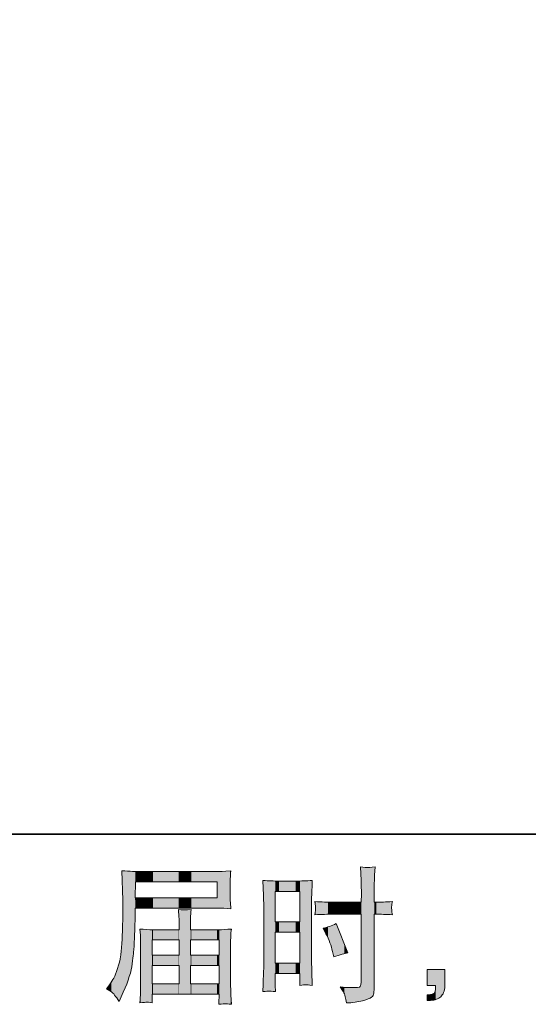
# Model space of a CAD drawing. Units: inches. Extents: x -345 to 833, y -713 to 126.
# Drawn here: x 342 to 445, y -713 to -514 of the extents above; entities that cross this region are included whole.
import ezdxf

# ---------------------------------------------------------------- set-up
doc = ezdxf.new("R2010")
doc.units = ezdxf.units.IN
doc.header["$MEASUREMENT"] = 0
doc.layers.add('图层 1', color=7, linetype='Continuous')

msp = doc.modelspace()

# ---------------------------------------------------------------- linework, layer by layer
at = {"layer": '图层 1', "color": 7, "lineweight": 0}
for p, q in [((365.19, -691.63), (365.25, -688.42)), ((365.25, -688.42), (381.73, -688.42)), ((381.73, -688.42), (381.73, -691.63)), ((381.73, -691.63), (365.19, -691.63)), ((393.46, -690.33), (398.46, -690.33)), ((393.46, -696.5), (393.46, -690.33)), ((398.46, -690.33), (398.46, -696.5)), ((398.46, -696.5), (393.46, -696.5)), ((393.46, -698.58), (398.46, -698.58)), ((393.46, -704.83), (393.46, -698.58)), ((398.46, -698.58), (398.46, -704.83)), ((368.6, -700.15), (374.07, -700.15)), ((368.6, -703.24), (368.6, -700.15)), ((374.07, -700.15), (374.07, -703.24)), ((376.37, -700.15), (382.16, -700.15)), ((376.37, -703.24), (376.37, -700.15)), ((382.16, -700.15), (382.16, -703.24)), ((374.07, -703.24), (368.6, -703.24)), ((382.16, -703.24), (376.37, -703.24)), ((368.6, -705.31), (374.07, -705.31)), ((368.6, -708.98), (368.6, -705.31)), ((374.07, -705.31), (374.07, -708.98)), ((376.37, -705.31), (382.16, -705.31)), ((376.37, -708.98), (376.37, -705.31)), ((382.16, -705.31), (382.16, -708.98)), ((398.46, -704.83), (393.46, -704.83)), ((374.07, -708.98), (368.6, -708.98)), ((382.16, -708.98), (376.37, -708.98))]:
    msp.add_line(p, q, dxfattribs=at)
at = {"layer": '图层 1', "color": 7, "lineweight": 35}
msp.add_lwpolyline([(833.35, -678.78), (-341.52, -678.78), (-341.52, 82.22), (833.35, 82.22), (833.35, -678.78), (833.35, -678.78)], dxfattribs=at)
at = {"layer": '图层 1', "color": 7, "lineweight": 0}
for points in [[(412.08, -685.52), (411.91, -685.53), (411.43, -685.49), (410.64, -685.39)], [(410.64, -685.39), (410.64, -685.39), (410.79, -688.12), (410.79, -688.12)], [(413.61, -685.39), (412.76, -685.47), (412.25, -685.51), (412.08, -685.52)], [(362.51, -686.17), (362.51, -686.17), (362.71, -692.12), (362.71, -692.12)], [(381.86, -686.35), (381.86, -686.35), (366.14, -686.35), (366.14, -686.35)], [(384.5, -686.2), (383.01, -686.3), (382.13, -686.35), (381.86, -686.35)], [(384.35, -691.33), (384.35, -691.33), (384.35, -688.74), (384.35, -688.74)], [(394.24, -688.25), (393.22, -688.25), (392.13, -688.21), (390.98, -688.11)], [(390.98, -688.11), (390.98, -688.11), (391.09, -691.14), (391.09, -691.14)], [(397.62, -688.25), (397.62, -688.25), (394.24, -688.25), (394.24, -688.25)], [(400.95, -688.11), (399.76, -688.21), (398.66, -688.25), (397.62, -688.25)], [(400.81, -691.4), (400.84, -690.56), (400.89, -689.47), (400.95, -688.11)], [(410.79, -688.12), (410.83, -689.08), (410.85, -689.98), (410.85, -690.84)], [(384.41, -692.6), (384.37, -692.07), (384.35, -691.64), (384.35, -691.33)], [(391.09, -691.14), (391.13, -692.09), (391.15, -693.09), (391.15, -694.14)], [(400.77, -693.35), (400.77, -692.89), (400.78, -692.23), (400.81, -691.4)], [(410.85, -690.84), (410.85, -690.84), (410.82, -692.52), (410.82, -692.52)], [(413.44, -692.52), (413.44, -692.52), (413.44, -690.84), (413.44, -690.84)], [(362.71, -693.79), (362.69, -693.84), (362.68, -694.42), (362.68, -695.52)], [(362.71, -692.12), (362.71, -692.2), (362.71, -692.41), (362.71, -692.72)], [(362.71, -692.72), (362.71, -692.72), (362.71, -693.79), (362.71, -693.79)], [(365.17, -695.63), (365.17, -695.2), (365.19, -694.56), (365.23, -693.7)], [(365.23, -693.7), (365.23, -693.7), (381.83, -693.7), (381.83, -693.7)], [(381.83, -693.7), (382.65, -693.7), (383.54, -693.75), (384.5, -693.84)], [(384.5, -693.84), (384.5, -693.84), (384.41, -692.6), (384.41, -692.6)], [(400.77, -704.22), (400.77, -704.22), (400.77, -693.35), (400.77, -693.35)], [(405.04, -692.52), (404.06, -692.52), (402.88, -692.48), (401.49, -692.4)], [(401.49, -692.4), (401.55, -693.13), (401.59, -693.57), (401.61, -693.73)], [(401.61, -693.73), (401.61, -693.93), (401.57, -694.38), (401.49, -695.06)], [(410.82, -692.52), (410.82, -692.52), (405.04, -692.52), (405.04, -692.52)], [(413.82, -692.52), (413.82, -692.52), (413.44, -692.52), (413.44, -692.52)], [(417.1, -692.4), (415.81, -692.48), (414.72, -692.52), (413.82, -692.52)], [(417.1, -695.06), (416.98, -694.27), (416.94, -693.72), (416.95, -693.42)], [(416.95, -693.42), (416.97, -693.12), (417.02, -692.78), (417.1, -692.4)], [(362.68, -695.52), (362.68, -695.52), (362.65, -697.72), (362.65, -697.72)], [(365.15, -697.63), (365.15, -697.63), (365.17, -695.63), (365.17, -695.63)], [(376.52, -694), (375.42, -694.1), (374.56, -694.1), (373.95, -694)], [(373.95, -694), (373.95, -694), (374.04, -695.56), (374.04, -695.56)], [(374.04, -695.56), (374.06, -695.87), (374.07, -696.38), (374.07, -697.08)], [(391.15, -694.14), (391.15, -694.14), (391.15, -704.54), (391.15, -704.54)], [(401.49, -695.06), (402.88, -694.98), (404.06, -694.94), (405.04, -694.94)], [(405.04, -694.94), (405.04, -694.94), (410.82, -694.94), (410.82, -694.94)], [(410.82, -694.94), (410.82, -694.94), (410.82, -708.19), (410.82, -708.19)], [(413.44, -709.63), (413.44, -709.63), (413.44, -694.94), (413.44, -694.94)], [(413.44, -694.94), (413.44, -694.94), (413.88, -694.94), (413.88, -694.94)], [(413.88, -694.94), (414.74, -694.94), (415.81, -694.98), (417.1, -695.06)], [(374.07, -697.08), (374.07, -697.08), (374.07, -698.08), (374.07, -698.08)], [(376.37, -698.08), (376.37, -698.08), (376.37, -697.08), (376.37, -697.08)], [(405.73, -696.85), (404.85, -697.3), (403.98, -697.6), (403.12, -697.73)], [(403.12, -697.73), (403.12, -697.73), (403.7, -698.88), (403.7, -698.88)], [(408.13, -702.72), (408.13, -702.72), (405.73, -696.85), (405.73, -696.85)], [(368.81, -698.08), (367.97, -698.08), (367.08, -698.03), (366.14, -697.93)], [(366.14, -697.93), (366.14, -697.93), (366.26, -699.18), (366.26, -699.18)], [(366.26, -699.18), (366.28, -699.38), (366.29, -699.8), (366.29, -700.44)], [(374.07, -698.08), (374.07, -698.08), (368.81, -698.08), (368.81, -698.08)], [(381.94, -698.08), (381.94, -698.08), (376.37, -698.08), (376.37, -698.08)], [(384.61, -697.93), (383.69, -698.03), (382.8, -698.08), (381.94, -698.08)], [(403.7, -698.88), (404.33, -700.11), (404.77, -701.3), (405.02, -702.45)], [(366.29, -700.44), (366.29, -700.44), (366.29, -709.18), (366.29, -709.18)], [(384.47, -709.44), (384.47, -709.44), (384.47, -700.47), (384.47, -700.47)], [(405.02, -702.45), (405.02, -702.45), (405.26, -703.54), (405.26, -703.54)], [(405.26, -703.54), (406.55, -703.15), (407.5, -702.88), (408.13, -702.72)], [(400.86, -706.46), (400.86, -706.46), (400.77, -704.22), (400.77, -704.22)], [(393.46, -708.02), (393.46, -708.02), (393.46, -706.9), (393.46, -706.9)], [(393.46, -706.9), (393.46, -706.9), (398.46, -706.9), (398.46, -706.9)], [(398.46, -706.9), (398.46, -706.9), (398.46, -707.55), (398.46, -707.55)], [(400.95, -709.31), (400.95, -709.31), (400.86, -706.46), (400.86, -706.46)], [(424.13, -706.11), (424.13, -706.11), (427.69, -706.11), (427.69, -706.11)], [(424.13, -709.35), (424.13, -709.35), (424.13, -706.11), (424.13, -706.11)], [(427.69, -706.11), (427.69, -706.11), (427.69, -709.47), (427.69, -709.47)], [(360.01, -709.21), (360.01, -709.21), (359.43, -710.03), (359.43, -710.03)], [(384.5, -711.29), (384.48, -711.04), (384.47, -710.42), (384.47, -709.44)], [(393.46, -709.31), (393.46, -709.31), (393.46, -708.02), (393.46, -708.02)], [(393.52, -710.57), (393.52, -710.57), (393.46, -709.31), (393.46, -709.31)], [(398.4, -709.31), (399.05, -709.23), (399.45, -709.19), (399.63, -709.2)], [(399.63, -709.2), (399.8, -709.21), (400.24, -709.25), (400.95, -709.31)], [(407.68, -709.72), (407.43, -709.72), (407.05, -709.69), (406.54, -709.63)], [(406.54, -709.63), (407.06, -710.37), (407.36, -710.84), (407.43, -711.04)], [(408.79, -709.75), (408.79, -709.75), (407.68, -709.72), (407.68, -709.72)], [(410.61, -709.52), (410.51, -709.75), (409.91, -709.82), (408.79, -709.75)], [(410.79, -708.81), (410.77, -709.06), (410.71, -709.3), (410.61, -709.52)], [(410.82, -708.19), (410.82, -708.19), (410.79, -708.81), (410.79, -708.81)], [(425.83, -709.35), (425.83, -709.35), (424.13, -709.35), (424.13, -709.35)], [(425.83, -709.88), (425.83, -709.88), (425.83, -709.35), (425.83, -709.35)], [(359.43, -710.03), (359.43, -710.03), (360.4, -710.62), (360.4, -710.62)], [(360.4, -710.62), (360.75, -710.83), (361.27, -711.49), (361.95, -712.58)], [(361.95, -712.58), (361.95, -712.58), (362.8, -710.67), (362.8, -710.67)], [(368.6, -711.67), (368.6, -711.67), (368.6, -711.06), (368.6, -711.06)], [(368.6, -711.06), (368.6, -711.06), (382.16, -711.06), (382.16, -711.06)], [(368.62, -712.23), (368.62, -712.23), (368.6, -711.67), (368.6, -711.67)], [(382.16, -711.06), (382.16, -711.06), (382.16, -711.7), (382.16, -711.7)], [(384.61, -713.14), (384.61, -713.14), (384.5, -711.29), (384.5, -711.29)], [(390.98, -710.57), (391.65, -710.51), (392.06, -710.47), (392.22, -710.46)], [(392.22, -710.46), (392.37, -710.45), (392.81, -710.49), (393.52, -710.57)], [(407.43, -711.04), (407.49, -711.23), (407.63, -711.84), (407.83, -712.85)], [(411.08, -712.42), (412.01, -712.16), (412.62, -711.93), (412.88, -711.72)], [(424.13, -712.4), (424.13, -712.4), (424.13, -711.2), (424.13, -711.2)], [(366.14, -712.81), (366.92, -712.76), (367.37, -712.72), (367.48, -712.71)], [(367.48, -712.71), (367.6, -712.7), (367.99, -712.74), (368.65, -712.81)], [(368.65, -712.81), (368.65, -712.81), (368.62, -712.23), (368.62, -712.23)], [(382.07, -713.14), (382.78, -713.08), (383.21, -713.04), (383.37, -713.03)], [(383.37, -713.03), (383.53, -713.02), (383.94, -713.06), (384.61, -713.14)], [(407.83, -712.85), (409.06, -712.83), (410.14, -712.69), (411.08, -712.42)], [(424.83, -712.35), (424.83, -712.35), (424.13, -712.4), (424.13, -712.4)]]:
    msp.add_open_spline(points, degree=3, dxfattribs=at)
for points, knots in [([(413.44, -690.84), (413.44, -689.65), (413.45, -688.74), (413.47, -688.13), (413.49, -687.51), (413.53, -686.6), (413.61, -685.39)], [21, 21, 21, 21, 22, 22, 22, 23, 23, 23, 23]), ([(366.14, -686.35), (365.85, -686.35), (365.36, -686.33), (364.69, -686.29), (364.01, -686.25), (363.29, -686.21), (362.51, -686.17)], [18, 18, 18, 18, 19, 19, 19, 20, 20, 20, 20]), ([(384.35, -688.74), (384.35, -688.49), (384.36, -688.15), (384.39, -687.72), (384.42, -687.29), (384.46, -686.78), (384.5, -686.2)], [14, 14, 14, 14, 15, 15, 15, 16, 16, 16, 16]), ([(376.37, -697.08), (376.37, -696.47), (376.37, -695.99), (376.38, -695.61), (376.39, -695.24), (376.44, -694.7), (376.52, -694)], [18, 18, 18, 18, 19, 19, 19, 20, 20, 20, 20]), ([(362.65, -697.72), (362.63, -698.44), (362.58, -699.41), (362.52, -700.63), (362.45, -701.85), (362.36, -702.81), (362.24, -703.49), (362.13, -704.18), (361.93, -704.97), (361.66, -705.88), (361.38, -706.78), (361.13, -707.44), (360.9, -707.83), (360.68, -708.22), (360.39, -708.68), (360.01, -709.21)], [25, 25, 25, 25, 26, 26, 26, 27, 27, 27, 28, 28, 28, 29, 29, 29, 30, 30, 30, 30]), ([(362.8, -710.67), (363.82, -708.41), (364.42, -706.49), (364.62, -704.94), (364.81, -703.38), (364.93, -702.26), (364.97, -701.57), (365.01, -700.87), (365.04, -700.17), (365.07, -699.45), (365.1, -698.74), (365.13, -698.14), (365.15, -697.63)], [3, 3, 3, 3, 4, 4, 4, 5, 5, 5, 6, 6, 6, 7, 7, 7, 7]), ([(384.47, -700.47), (384.47, -699.94), (384.47, -699.53), (384.48, -699.23), (384.49, -698.93), (384.54, -698.5), (384.61, -697.93)], [13, 13, 13, 13, 14, 14, 14, 15, 15, 15, 15]), ([(391.15, -704.54), (391.15, -705.4), (391.13, -706.28), (391.09, -707.19), (391.05, -708.11), (391.01, -709.24), (390.98, -710.57)], [21, 21, 21, 21, 22, 22, 22, 23, 23, 23, 23]), ([(398.46, -707.55), (398.46, -708.07), (398.45, -708.4), (398.44, -708.51), (398.43, -708.63), (398.42, -708.9), (398.4, -709.31)], [6, 6, 6, 6, 7, 7, 7, 8, 8, 8, 8]), ([(366.29, -709.18), (366.29, -709.9), (366.28, -710.49), (366.26, -710.94), (366.24, -711.39), (366.2, -712.01), (366.14, -712.81)], [29, 29, 29, 29, 30, 30, 30, 31, 31, 31, 31]), ([(412.88, -711.72), (413.15, -711.51), (413.31, -711.23), (413.36, -710.86), (413.41, -710.49), (413.44, -710.08), (413.44, -709.63)], [11, 11, 11, 11, 12, 12, 12, 13, 13, 13, 13]), ([(427.69, -709.47), (427.69, -709.98), (427.61, -710.41), (427.45, -710.76), (427.29, -711.11), (427.1, -711.4), (426.86, -711.61), (426.63, -711.83), (426.34, -711.99), (426, -712.12), (425.65, -712.25), (425.26, -712.33), (424.83, -712.35)], [2, 2, 2, 2, 3, 3, 3, 4, 4, 4, 5, 5, 5, 6, 6, 6, 6]), ([(382.16, -711.7), (382.16, -711.74), (382.14, -711.91), (382.11, -712.21), (382.08, -712.51), (382.07, -712.82), (382.07, -713.14)], [6, 6, 6, 6, 7, 7, 7, 8, 8, 8, 8]), ([(424.13, -711.2), (424.36, -711.2), (424.59, -711.19), (424.8, -711.17), (425.02, -711.15), (425.21, -711.08), (425.39, -710.97)], [8, 8, 8, 8, 9, 9, 9, 10, 10, 10, 10]), ([(425.39, -710.97), (425.57, -710.85), (425.68, -710.68), (425.74, -710.48), (425.8, -710.27), (425.83, -710.08), (425.83, -709.88)], [10, 10, 10, 10, 11, 11, 11, 12, 12, 12, 12])]:
    msp.add_open_spline(points, degree=3, knots=knots, dxfattribs=at)
at = {"layer": '图层 1', "color": 7, "extrusion": (0, 0, -1)}
for points in [[(-410.79, -688.12), (-410.64, -685.39), (-410.79, -685.4)], [(-410.82, -689.48), (-410.79, -685.4), (-410.82, -685.41)], [(-410.85, -690.84), (-410.82, -685.41), (-410.85, -685.41)], [(-410.85, -712.47), (-410.85, -685.41), (-411.08, -712.42)], [(-411.08, -712.42), (-410.85, -685.41), (-411.08, -685.43)], [(-411.08, -712.42), (-411.08, -685.43), (-412.08, -712.1)], [(-412.08, -712.1), (-411.08, -685.43), (-412.08, -685.52)], [(-412.08, -712.1), (-412.08, -685.52), (-412.23, -712.05)], [(-412.23, -712.05), (-412.23, -685.51), (-412.88, -711.72)], [(-412.88, -711.72), (-412.88, -685.45), (-413.2, -711.35)], [(-413.2, -711.35), (-413.2, -685.42), (-413.36, -710.86)], [(-413.36, -710.86), (-413.36, -685.41), (-413.44, -709.63)], [(-413.44, -690.84), (-413.44, -685.41), (-413.47, -688.13)], [(-362.52, -686.46), (-362.51, -686.17), (-362.52, -686.17)], [(-362.65, -690.42), (-362.52, -686.17), (-362.65, -686.18)], [(-362.68, -691.27), (-362.65, -686.18), (-362.68, -686.18)], [(-362.71, -692.12), (-362.68, -686.18), (-362.71, -686.18)], [(-362.71, -710.87), (-362.71, -686.18), (-362.8, -710.67)], [(-362.8, -710.67), (-362.71, -686.18), (-362.8, -686.19)], [(-362.8, -710.67), (-362.8, -686.19), (-364.02, -707.54)], [(-364.02, -707.54), (-362.8, -686.19), (-364.02, -686.25)], [(-364.02, -707.54), (-364.02, -686.25), (-364.39, -706.17)], [(-364.39, -706.17), (-364.02, -686.25), (-364.39, -686.27)], [(-364.39, -706.17), (-364.39, -686.27), (-364.62, -704.94)], [(-364.62, -704.94), (-364.39, -686.27), (-364.62, -686.29)], [(-364.62, -704.94), (-364.62, -686.29), (-364.69, -704.28)], [(-364.69, -704.28), (-364.62, -686.29), (-364.69, -686.29)], [(-364.69, -704.28), (-364.69, -686.29), (-364.97, -701.57)], [(-364.97, -701.57), (-364.69, -686.29), (-364.97, -686.3)], [(-364.97, -701.57), (-364.97, -686.3), (-365.07, -699.45)], [(-365.07, -699.45), (-364.97, -686.3), (-365.07, -686.31)], [(-365.07, -699.45), (-365.07, -686.31), (-365.15, -697.63)], [(-365.15, -697.63), (-365.07, -686.31), (-365.15, -686.31)], [(-365.15, -697.63), (-365.15, -686.31), (-365.17, -695.63)], [(-365.17, -695.63), (-365.15, -686.31), (-365.17, -686.31)], [(-365.17, -695.63), (-365.17, -686.31), (-365.19, -694.99)], [(-365.19, -694.99), (-365.17, -686.31), (-365.19, -686.31)], [(-365.19, -691.63), (-365.19, -686.31), (-365.23, -689.49)], [(-365.23, -689.49), (-365.19, -686.31), (-365.23, -686.31)], [(-365.23, -689.49), (-365.23, -686.31), (-365.25, -688.42)], [(-365.25, -688.42), (-365.23, -686.31), (-365.25, -686.31)], [(-365.25, -688.42), (-365.25, -686.31), (-366.14, -688.42)], [(-366.14, -688.42), (-365.25, -686.31), (-366.14, -686.35)], [(-366.14, -688.42), (-366.14, -686.35), (-366.26, -688.42)], [(-366.26, -688.42), (-366.14, -686.35), (-366.26, -686.35)], [(-366.26, -688.42), (-366.26, -686.35), (-366.29, -688.42)], [(-366.29, -688.42), (-366.26, -686.35), (-366.29, -686.35)], [(-366.29, -688.42), (-366.29, -686.35), (-367.48, -688.42)], [(-367.48, -688.42), (-366.29, -686.35), (-367.48, -686.35)], [(-367.48, -688.42), (-367.48, -686.35), (-368.6, -688.42)], [(-368.6, -688.42), (-367.48, -686.35), (-368.6, -686.35)], [(-368.6, -688.42), (-368.6, -686.35), (-368.62, -688.42)], [(-368.62, -688.42), (-368.6, -686.35), (-368.62, -686.35)], [(-368.62, -688.42), (-368.62, -686.35), (-368.65, -688.42)], [(-368.65, -688.42), (-368.62, -686.35), (-368.65, -686.35)], [(-368.65, -688.42), (-368.65, -686.35), (-368.81, -688.42)], [(-368.81, -688.42), (-368.65, -686.35), (-368.81, -686.35)], [(-373.95, -688.42), (-373.95, -686.35), (-374.04, -688.42)], [(-374.04, -688.42), (-373.95, -686.35), (-374.04, -686.35)], [(-374.04, -688.42), (-374.04, -686.35), (-374.07, -688.42)], [(-374.07, -688.42), (-374.04, -686.35), (-374.07, -686.35)], [(-374.07, -688.42), (-374.07, -686.35), (-375.05, -688.42)], [(-375.05, -688.42), (-374.07, -686.35), (-375.05, -686.35)], [(-375.05, -688.42), (-375.05, -686.35), (-376.37, -688.42)], [(-376.37, -688.42), (-375.05, -686.35), (-376.37, -686.35)], [(-376.37, -688.42), (-376.37, -686.35), (-376.38, -688.42)], [(-376.38, -688.42), (-376.37, -686.35), (-376.38, -686.35)], [(-376.38, -688.42), (-376.38, -686.35), (-376.52, -688.42)], [(-376.52, -688.42), (-376.38, -686.35), (-376.52, -686.35)], [(-381.73, -693.7), (-381.73, -686.35), (-381.83, -693.7)], [(-381.83, -693.7), (-381.73, -686.35), (-381.83, -686.35)], [(-381.86, -693.7), (-381.83, -686.35), (-381.86, -686.35)], [(-384.35, -688.74), (-384.35, -686.21), (-384.39, -687.72)], [(-384.39, -687.72), (-384.39, -686.21), (-384.41, -687.44)], [(-384.41, -687.44), (-384.41, -686.21), (-384.47, -686.62)], [(-384.47, -686.62), (-384.47, -686.2), (-384.48, -686.48)], [(-391.09, -691.14), (-390.98, -688.11), (-391.09, -688.11)], [(-391.15, -694.14), (-391.09, -688.11), (-391.15, -688.12)], [(-391.15, -710.55), (-391.15, -688.12), (-392.22, -710.46)], [(-392.22, -710.46), (-391.15, -688.12), (-392.22, -688.16)], [(-393.46, -710.56), (-392.22, -688.16), (-393.46, -688.22)], [(-393.46, -690.33), (-393.46, -688.22), (-393.52, -690.33)], [(-393.52, -690.33), (-393.46, -688.22), (-393.52, -688.22)], [(-393.52, -690.33), (-393.52, -688.22), (-394.24, -690.33)], [(-394.24, -690.33), (-393.52, -688.22), (-394.24, -688.25)], [(-397.62, -690.33), (-397.62, -688.25), (-398.4, -690.33)], [(-398.4, -690.33), (-398.4, -688.22), (-398.44, -690.33)], [(-398.44, -690.33), (-398.44, -688.22), (-398.46, -690.33)], [(-398.46, -709.3), (-398.46, -688.22), (-399.63, -709.2)], [(-400.77, -693.35), (-400.77, -688.12), (-400.81, -691.4)], [(-400.81, -691.4), (-400.81, -688.11), (-400.86, -690.23)], [(-365.19, -694.99), (-365.19, -691.63), (-365.23, -693.7)], [(-365.23, -693.7), (-365.19, -691.63), (-365.23, -691.63)], [(-365.23, -693.7), (-365.23, -691.63), (-365.25, -693.7)], [(-365.25, -693.7), (-365.23, -691.63), (-365.25, -691.63)], [(-365.25, -693.7), (-365.25, -691.63), (-366.14, -693.7)], [(-366.14, -693.7), (-365.25, -691.63), (-366.14, -691.63)], [(-366.14, -693.7), (-366.14, -691.63), (-366.26, -693.7)], [(-366.26, -693.7), (-366.14, -691.63), (-366.26, -691.63)], [(-366.26, -693.7), (-366.26, -691.63), (-366.29, -693.7)], [(-366.29, -693.7), (-366.26, -691.63), (-366.29, -691.63)], [(-366.29, -693.7), (-366.29, -691.63), (-367.48, -693.7)], [(-367.48, -693.7), (-366.29, -691.63), (-367.48, -691.63)], [(-367.48, -693.7), (-367.48, -691.63), (-368.6, -693.7)], [(-368.6, -693.7), (-367.48, -691.63), (-368.6, -691.63)], [(-368.6, -693.7), (-368.6, -691.63), (-368.62, -693.7)], [(-368.62, -693.7), (-368.6, -691.63), (-368.62, -691.63)], [(-368.62, -693.7), (-368.62, -691.63), (-368.65, -693.7)], [(-368.65, -693.7), (-368.62, -691.63), (-368.65, -691.63)], [(-368.65, -693.7), (-368.65, -691.63), (-368.81, -693.7)], [(-368.81, -693.7), (-368.65, -691.63), (-368.81, -691.63)], [(-373.95, -693.7), (-373.95, -691.63), (-374.04, -693.7)], [(-374.04, -693.7), (-373.95, -691.63), (-374.04, -691.63)], [(-374.04, -693.7), (-374.04, -691.63), (-374.07, -693.7)], [(-374.07, -693.7), (-374.04, -691.63), (-374.07, -691.63)], [(-374.07, -693.7), (-374.07, -691.63), (-375.05, -693.7)], [(-375.05, -693.7), (-374.07, -691.63), (-375.05, -691.63)], [(-375.05, -693.7), (-375.05, -691.63), (-376.37, -693.7)], [(-376.37, -693.7), (-375.05, -691.63), (-376.37, -691.63)], [(-376.37, -693.7), (-376.37, -691.63), (-376.38, -693.7)], [(-376.38, -693.7), (-376.37, -691.63), (-376.38, -691.63)], [(-376.38, -693.7), (-376.38, -691.63), (-376.52, -693.7)], [(-376.52, -693.7), (-376.38, -691.63), (-376.52, -691.63)], [(-384.39, -693.84), (-384.35, -691.33), (-384.39, -692.18)], [(-384.41, -693.84), (-384.39, -692.18), (-384.41, -692.6)], [(-384.47, -693.84), (-384.41, -692.6), (-384.47, -693.43)], [(-384.48, -693.84), (-384.47, -693.43), (-384.48, -693.57)], [(-401.61, -693.73), (-401.49, -692.4), (-401.61, -692.4)], [(-401.61, -695.05), (-401.49, -695.06), (-401.61, -693.73)], [(-401.61, -695.05), (-401.61, -692.4), (-403.12, -695)], [(-403.12, -695), (-401.61, -692.4), (-403.12, -692.45)], [(-403.12, -695), (-403.12, -692.45), (-403.7, -694.98)], [(-403.7, -694.98), (-403.12, -692.45), (-403.7, -692.47)], [(-403.7, -694.98), (-403.7, -692.47), (-403.76, -694.98)], [(-403.76, -694.98), (-403.7, -692.47), (-403.76, -692.47)], [(-403.76, -694.98), (-403.76, -692.47), (-404.14, -694.97)], [(-404.14, -694.97), (-403.76, -692.47), (-404.14, -692.49)], [(-404.14, -694.97), (-404.14, -692.49), (-404.41, -694.96)], [(-404.41, -694.96), (-404.14, -692.49), (-404.41, -692.49)], [(-404.41, -694.96), (-404.41, -692.49), (-404.5, -694.96)], [(-404.5, -694.96), (-404.41, -692.49), (-404.5, -692.5)], [(-404.5, -694.96), (-404.5, -692.5), (-404.8, -694.95)], [(-404.8, -694.95), (-404.5, -692.5), (-404.8, -692.51)], [(-404.8, -694.95), (-404.8, -692.51), (-405.02, -694.94)], [(-405.02, -694.94), (-404.8, -692.51), (-405.02, -692.52)], [(-405.02, -694.94), (-405.02, -692.52), (-405.04, -694.94)], [(-405.04, -694.94), (-405.02, -692.52), (-405.04, -692.52)], [(-405.04, -694.94), (-405.04, -692.52), (-405.07, -694.94)], [(-405.07, -694.94), (-405.04, -692.52), (-405.07, -692.52)], [(-405.07, -694.94), (-405.07, -692.52), (-405.26, -694.94)], [(-405.26, -694.94), (-405.07, -692.52), (-405.26, -692.52)], [(-405.26, -694.94), (-405.26, -692.52), (-405.73, -694.94)], [(-405.73, -694.94), (-405.26, -692.52), (-405.73, -692.52)], [(-405.73, -694.94), (-405.73, -692.52), (-406.54, -694.94)], [(-406.54, -694.94), (-405.73, -692.52), (-406.54, -692.52)], [(-406.54, -694.94), (-406.54, -692.52), (-406.94, -694.94)], [(-406.94, -694.94), (-406.54, -692.52), (-406.94, -692.52)], [(-406.94, -694.94), (-406.94, -692.52), (-407.43, -694.94)], [(-407.43, -694.94), (-406.94, -692.52), (-407.43, -692.52)], [(-407.43, -694.94), (-407.43, -692.52), (-407.68, -694.94)], [(-407.68, -694.94), (-407.43, -692.52), (-407.68, -692.52)], [(-407.68, -694.94), (-407.68, -692.52), (-407.83, -694.94)], [(-407.83, -694.94), (-407.68, -692.52), (-407.83, -692.52)], [(-407.83, -694.94), (-407.83, -692.52), (-408.13, -694.94)], [(-408.13, -694.94), (-407.83, -692.52), (-408.13, -692.52)], [(-408.13, -694.94), (-408.13, -692.52), (-408.79, -694.94)], [(-408.79, -694.94), (-408.13, -692.52), (-408.79, -692.52)], [(-408.79, -694.94), (-408.79, -692.52), (-409.56, -694.94)], [(-409.56, -694.94), (-408.79, -692.52), (-409.56, -692.52)], [(-409.56, -694.94), (-409.56, -692.52), (-410.08, -694.94)], [(-410.08, -694.94), (-409.56, -692.52), (-410.08, -692.52)], [(-410.08, -694.94), (-410.08, -692.52), (-410.44, -694.94)], [(-410.44, -694.94), (-410.08, -692.52), (-410.44, -692.52)], [(-410.44, -694.94), (-410.44, -692.52), (-410.61, -694.94)], [(-410.61, -694.94), (-410.44, -692.52), (-410.61, -692.52)], [(-410.61, -694.94), (-410.61, -692.52), (-410.64, -694.94)], [(-410.64, -694.94), (-410.61, -692.52), (-410.64, -692.52)], [(-410.64, -694.94), (-410.64, -692.52), (-410.79, -694.94)], [(-410.79, -694.94), (-410.64, -692.52), (-410.79, -692.52)], [(-410.79, -694.94), (-410.79, -692.52), (-410.82, -694.94)], [(-410.82, -694.94), (-410.79, -692.52), (-410.82, -692.52)], [(-410.82, -712.48), (-410.82, -692.52), (-410.85, -712.47)], [(-413.44, -694.94), (-413.44, -692.52), (-413.47, -694.94)], [(-413.47, -694.94), (-413.44, -692.52), (-413.47, -692.52)], [(-413.47, -694.94), (-413.47, -692.52), (-413.61, -694.94)], [(-413.61, -694.94), (-413.47, -692.52), (-413.61, -692.52)], [(-413.61, -694.94), (-413.61, -692.52), (-413.82, -694.94)], [(-413.82, -694.94), (-413.61, -692.52), (-413.82, -692.52)], [(-413.82, -694.94), (-413.82, -692.52), (-413.88, -694.94)], [(-362.68, -710.94), (-362.68, -695.52), (-362.71, -710.87)], [(-374.04, -695.56), (-373.95, -694), (-374.04, -694.01)], [(-374.07, -697.08), (-374.04, -694.01), (-374.07, -694.01)], [(-374.07, -711.06), (-374.07, -694.01), (-375.05, -711.06)], [(-375.05, -711.06), (-374.07, -694.01), (-375.05, -694.07)], [(-375.05, -711.06), (-375.05, -694.07), (-376.37, -711.06)], [(-376.37, -697.08), (-376.37, -694.01), (-376.38, -695.61)], [(-362.65, -711), (-362.65, -697.72), (-362.68, -710.94)], [(-393.46, -698.58), (-393.46, -696.5), (-393.52, -698.58)], [(-393.52, -698.58), (-393.46, -696.5), (-393.52, -696.5)], [(-393.52, -698.58), (-393.52, -696.5), (-394.24, -698.58)], [(-394.24, -698.58), (-393.52, -696.5), (-394.24, -696.5)], [(-397.62, -698.58), (-397.62, -696.5), (-398.4, -698.58)], [(-398.4, -698.58), (-397.62, -696.5), (-398.4, -696.5)], [(-398.4, -698.58), (-398.4, -696.5), (-398.44, -698.58)], [(-398.44, -698.58), (-398.4, -696.5), (-398.44, -696.5)], [(-398.44, -698.58), (-398.44, -696.5), (-398.46, -698.58)], [(-398.46, -698.58), (-398.44, -696.5), (-398.46, -696.5)], [(-405.26, -703.54), (-405.26, -697.07), (-405.73, -703.4)], [(-405.73, -703.4), (-405.73, -696.85), (-406.54, -703.16)], [(-406.54, -703.16), (-405.73, -696.85), (-406.54, -698.83)], [(-366.26, -699.18), (-366.14, -697.93), (-366.26, -697.94)], [(-366.29, -700.44), (-366.26, -697.94), (-366.29, -697.94)], [(-366.29, -712.8), (-366.29, -697.94), (-367.48, -712.71)], [(-367.48, -712.71), (-366.29, -697.94), (-367.48, -698)], [(-368.6, -712.81), (-367.48, -698), (-368.6, -698.06)], [(-368.6, -700.15), (-368.6, -698.06), (-368.62, -700.15)], [(-368.62, -700.15), (-368.6, -698.06), (-368.62, -698.07)], [(-368.62, -700.15), (-368.62, -698.07), (-368.65, -700.15)], [(-368.65, -700.15), (-368.62, -698.07), (-368.65, -698.07)], [(-368.65, -700.15), (-368.65, -698.07), (-368.81, -700.15)], [(-368.81, -700.15), (-368.65, -698.07), (-368.81, -698.08)], [(-373.95, -700.15), (-373.95, -698.08), (-374.04, -700.15)], [(-374.04, -700.15), (-373.95, -698.08), (-374.04, -698.08)], [(-374.04, -700.15), (-374.04, -698.08), (-374.07, -700.15)], [(-374.07, -700.15), (-374.04, -698.08), (-374.07, -698.08)], [(-376.37, -700.15), (-376.37, -698.08), (-376.38, -700.15)], [(-376.38, -700.15), (-376.37, -698.08), (-376.38, -698.08)], [(-376.38, -700.15), (-376.38, -698.08), (-376.52, -700.15)], [(-376.52, -700.15), (-376.38, -698.08), (-376.52, -698.08)], [(-381.73, -700.15), (-381.73, -698.08), (-381.83, -700.15)], [(-381.83, -700.15), (-381.73, -698.08), (-381.83, -698.08)], [(-381.83, -700.15), (-381.83, -698.08), (-381.86, -700.15)], [(-381.86, -700.15), (-381.83, -698.08), (-381.86, -698.08)], [(-381.86, -700.15), (-381.86, -698.08), (-381.94, -700.15)], [(-381.94, -700.15), (-381.86, -698.08), (-381.94, -698.08)], [(-381.94, -700.15), (-381.94, -698.08), (-382.07, -700.15)], [(-382.07, -700.15), (-382.07, -698.07), (-382.11, -700.15)], [(-382.11, -700.15), (-382.11, -698.07), (-382.16, -700.15)], [(-382.16, -713.13), (-382.16, -698.06), (-383.37, -713.03)], [(-384.47, -700.47), (-384.47, -697.94), (-384.48, -699.23)], [(-384.48, -699.23), (-384.48, -697.94), (-384.5, -699.04)], [(-406.54, -703.16), (-406.54, -698.83), (-406.94, -703.04)], [(-406.94, -703.04), (-406.54, -698.83), (-406.94, -699.82)], [(-406.94, -703.04), (-406.94, -699.82), (-407.43, -702.91)], [(-407.43, -702.91), (-406.94, -699.82), (-407.43, -701)], [(-362.51, -711.33), (-362.51, -700.73), (-362.52, -711.31)], [(-362.52, -711.31), (-362.52, -700.63), (-362.65, -711)], [(-407.43, -702.91), (-407.43, -701), (-407.68, -702.84)], [(-407.68, -702.84), (-407.43, -701), (-407.68, -701.62)], [(-407.68, -702.84), (-407.68, -701.62), (-407.83, -702.8)], [(-407.83, -702.8), (-407.68, -701.62), (-407.83, -701.98)], [(-362.24, -711.92), (-362.24, -703.49), (-362.51, -711.33)], [(-368.6, -705.31), (-368.6, -703.24), (-368.62, -705.31)], [(-368.62, -705.31), (-368.6, -703.24), (-368.62, -703.24)], [(-368.62, -705.31), (-368.62, -703.24), (-368.65, -705.31)], [(-368.65, -705.31), (-368.62, -703.24), (-368.65, -703.24)], [(-368.65, -705.31), (-368.65, -703.24), (-368.81, -705.31)], [(-368.81, -705.31), (-368.65, -703.24), (-368.81, -703.24)], [(-373.95, -705.31), (-373.95, -703.24), (-374.04, -705.31)], [(-374.04, -705.31), (-373.95, -703.24), (-374.04, -703.24)], [(-374.04, -705.31), (-374.04, -703.24), (-374.07, -705.31)], [(-374.07, -705.31), (-374.04, -703.24), (-374.07, -703.24)], [(-376.37, -705.31), (-376.37, -703.24), (-376.38, -705.31)], [(-376.38, -705.31), (-376.37, -703.24), (-376.38, -703.24)], [(-376.38, -705.31), (-376.38, -703.24), (-376.52, -705.31)], [(-376.52, -705.31), (-376.38, -703.24), (-376.52, -703.24)], [(-381.73, -705.31), (-381.73, -703.24), (-381.83, -705.31)], [(-381.83, -705.31), (-381.73, -703.24), (-381.83, -703.24)], [(-381.83, -705.31), (-381.83, -703.24), (-381.86, -705.31)], [(-381.86, -705.31), (-381.83, -703.24), (-381.86, -703.24)], [(-381.86, -705.31), (-381.86, -703.24), (-381.94, -705.31)], [(-381.94, -705.31), (-381.86, -703.24), (-381.94, -703.24)], [(-381.94, -705.31), (-381.94, -703.24), (-382.07, -705.31)], [(-382.07, -705.31), (-381.94, -703.24), (-382.07, -703.24)], [(-382.07, -705.31), (-382.07, -703.24), (-382.11, -705.31)], [(-382.11, -705.31), (-382.07, -703.24), (-382.11, -703.24)], [(-382.11, -705.31), (-382.11, -703.24), (-382.16, -705.31)], [(-382.16, -705.31), (-382.11, -703.24), (-382.16, -703.24)], [(-407.83, -702.8), (-407.83, -701.98), (-408.13, -702.72)], [(-361.95, -712.58), (-361.95, -704.68), (-362.24, -711.92)], [(-393.46, -706.9), (-393.46, -704.83), (-393.52, -706.9)], [(-393.52, -706.9), (-393.46, -704.83), (-393.52, -704.83)], [(-393.52, -706.9), (-393.52, -704.83), (-394.24, -706.9)], [(-394.24, -706.9), (-393.52, -704.83), (-394.24, -704.83)], [(-397.62, -706.9), (-397.62, -704.83), (-398.4, -706.9)], [(-398.4, -706.9), (-397.62, -704.83), (-398.4, -704.83)], [(-398.4, -706.9), (-398.4, -704.83), (-398.44, -706.9)], [(-398.44, -706.9), (-398.4, -704.83), (-398.44, -704.83)], [(-398.44, -706.9), (-398.44, -704.83), (-398.46, -706.9)], [(-398.46, -706.9), (-398.44, -704.83), (-398.46, -704.83)], [(-400.81, -709.29), (-400.77, -704.22), (-400.81, -705.22)], [(-400.86, -709.3), (-400.81, -705.22), (-400.86, -706.46)], [(-391.09, -710.56), (-390.98, -710.57), (-391.09, -707.19)], [(-391.09, -710.56), (-391.09, -707.19), (-391.15, -710.55)], [(-424.13, -709.35), (-424.13, -706.11), (-424.8, -709.35)], [(-424.8, -709.35), (-424.13, -706.11), (-424.8, -706.11)], [(-424.8, -709.35), (-424.8, -706.11), (-424.83, -709.35)], [(-424.83, -709.35), (-424.8, -706.11), (-424.83, -706.11)], [(-424.83, -709.35), (-424.83, -706.11), (-425.11, -709.35)], [(-425.11, -709.35), (-424.83, -706.11), (-425.11, -706.11)], [(-425.11, -709.35), (-425.11, -706.11), (-425.39, -709.35)], [(-425.39, -709.35), (-425.11, -706.11), (-425.39, -706.11)], [(-425.39, -709.35), (-425.39, -706.11), (-425.45, -709.35)], [(-425.45, -709.35), (-425.39, -706.11), (-425.45, -706.11)], [(-425.45, -709.35), (-425.45, -706.11), (-425.51, -709.35)], [(-425.51, -709.35), (-425.45, -706.11), (-425.51, -706.11)], [(-425.51, -709.35), (-425.51, -706.11), (-425.61, -709.35)], [(-425.61, -709.35), (-425.51, -706.11), (-425.61, -706.11)], [(-425.61, -709.35), (-425.61, -706.11), (-425.69, -709.35)], [(-425.69, -709.35), (-425.61, -706.11), (-425.69, -706.11)], [(-425.69, -709.35), (-425.69, -706.11), (-425.74, -709.35)], [(-425.74, -709.35), (-425.69, -706.11), (-425.74, -706.11)], [(-425.74, -709.35), (-425.74, -706.11), (-425.81, -709.35)], [(-425.81, -709.35), (-425.74, -706.11), (-425.81, -706.11)], [(-425.81, -709.35), (-425.81, -706.11), (-425.83, -709.35)], [(-425.83, -709.35), (-425.81, -706.11), (-425.83, -706.11)], [(-425.83, -712.17), (-425.83, -706.11), (-426, -712.12)], [(-426, -712.12), (-425.83, -706.11), (-426, -706.11)], [(-426, -712.12), (-426, -706.11), (-426.47, -711.9)], [(-426.47, -711.9), (-426, -706.11), (-426.47, -706.11)], [(-426.47, -711.9), (-426.47, -706.11), (-426.68, -711.76)], [(-426.68, -711.76), (-426.47, -706.11), (-426.68, -706.11)], [(-426.68, -711.76), (-426.68, -706.11), (-426.86, -711.61)], [(-426.86, -711.61), (-426.68, -706.11), (-426.86, -706.11)], [(-426.86, -711.61), (-426.86, -706.11), (-427.03, -711.44)], [(-427.03, -711.44), (-426.86, -706.11), (-427.03, -706.11)], [(-427.03, -711.44), (-427.03, -706.11), (-427.19, -711.24)], [(-427.19, -711.24), (-427.03, -706.11), (-427.19, -706.11)], [(-427.19, -711.24), (-427.19, -706.11), (-427.33, -711.01)], [(-427.33, -711.01), (-427.19, -706.11), (-427.33, -706.11)], [(-427.33, -711.01), (-427.33, -706.11), (-427.45, -710.76)], [(-427.45, -710.76), (-427.33, -706.11), (-427.45, -706.11)], [(-427.45, -710.76), (-427.45, -706.11), (-427.55, -710.48)], [(-427.55, -710.48), (-427.45, -706.11), (-427.55, -706.11)], [(-427.55, -710.48), (-427.55, -706.11), (-427.63, -710.18)], [(-427.63, -710.18), (-427.55, -706.11), (-427.63, -706.11)], [(-427.63, -710.18), (-427.63, -706.11), (-427.67, -709.84)], [(-427.67, -709.84), (-427.63, -706.11), (-427.67, -706.11)], [(-427.67, -709.84), (-427.67, -706.11), (-427.69, -709.47)], [(-427.69, -709.47), (-427.67, -706.11), (-427.69, -706.11)], [(-368.6, -711.06), (-368.6, -708.98), (-368.62, -711.06)], [(-368.62, -711.06), (-368.6, -708.98), (-368.62, -708.98)], [(-368.62, -711.06), (-368.62, -708.98), (-368.65, -711.06)], [(-368.65, -711.06), (-368.62, -708.98), (-368.65, -708.98)], [(-368.65, -711.06), (-368.65, -708.98), (-368.81, -711.06)], [(-368.81, -711.06), (-368.65, -708.98), (-368.81, -708.98)], [(-373.95, -711.06), (-373.95, -708.98), (-374.04, -711.06)], [(-374.04, -711.06), (-373.95, -708.98), (-374.04, -708.98)], [(-374.04, -711.06), (-374.04, -708.98), (-374.07, -711.06)], [(-374.07, -711.06), (-374.04, -708.98), (-374.07, -708.98)], [(-376.37, -711.06), (-376.37, -708.98), (-376.38, -711.06)], [(-376.38, -711.06), (-376.37, -708.98), (-376.38, -708.98)], [(-376.38, -711.06), (-376.38, -708.98), (-376.52, -711.06)], [(-376.52, -711.06), (-376.38, -708.98), (-376.52, -708.98)], [(-381.73, -711.06), (-381.73, -708.98), (-381.83, -711.06)], [(-381.83, -711.06), (-381.73, -708.98), (-381.83, -708.98)], [(-381.83, -711.06), (-381.83, -708.98), (-381.86, -711.06)], [(-381.86, -711.06), (-381.83, -708.98), (-381.86, -708.98)], [(-381.86, -711.06), (-381.86, -708.98), (-381.94, -711.06)], [(-381.94, -711.06), (-381.86, -708.98), (-381.94, -708.98)], [(-381.94, -711.06), (-381.94, -708.98), (-382.07, -711.06)], [(-382.07, -711.06), (-381.94, -708.98), (-382.07, -708.98)], [(-382.07, -711.06), (-382.07, -708.98), (-382.11, -711.06)], [(-382.11, -711.06), (-382.07, -708.98), (-382.11, -708.98)], [(-382.11, -711.06), (-382.11, -708.98), (-382.16, -711.06)], [(-382.16, -711.06), (-382.11, -708.98), (-382.16, -708.98)], [(-384.48, -713.13), (-384.47, -709.44), (-384.48, -710.06)], [(-398.44, -709.3), (-398.4, -709.31), (-398.44, -708.51)], [(-398.44, -709.3), (-398.44, -708.51), (-398.46, -709.3)], [(-406.94, -710.27), (-406.54, -709.63), (-406.94, -709.66)], [(-407.43, -711.04), (-406.94, -709.66), (-407.43, -709.7)], [(-407.68, -712.19), (-407.43, -709.7), (-407.68, -709.72)], [(-407.83, -712.85), (-407.68, -709.72), (-407.83, -709.72)], [(-407.83, -712.85), (-407.83, -709.72), (-408.13, -712.83)], [(-408.13, -712.83), (-407.83, -709.72), (-408.13, -709.73)], [(-408.13, -712.83), (-408.13, -709.73), (-408.79, -712.78)], [(-408.79, -712.78), (-408.13, -709.73), (-408.79, -709.75)], [(-408.79, -712.78), (-408.79, -709.75), (-409.56, -712.73)], [(-409.56, -712.73), (-408.79, -709.75), (-409.56, -709.75)], [(-409.56, -712.73), (-409.56, -709.75), (-410.08, -712.63)], [(-410.08, -712.63), (-409.56, -709.75), (-410.08, -709.75)], [(-410.08, -712.63), (-410.08, -709.75), (-410.44, -712.55)], [(-410.44, -712.55), (-410.44, -709.66), (-410.61, -712.52)], [(-410.61, -712.52), (-410.61, -709.52), (-410.64, -712.51)], [(-410.64, -712.51), (-410.64, -709.4), (-410.79, -712.48)], [(-410.79, -712.48), (-410.79, -708.81), (-410.82, -712.48)], [(-366.26, -712.81), (-366.14, -712.81), (-366.26, -710.94)], [(-366.26, -712.81), (-366.26, -710.94), (-366.29, -712.8)], [(-368.62, -712.81), (-368.6, -711.67), (-368.62, -712.23)], [(-384.5, -713.13), (-384.48, -710.06), (-384.5, -711.29)], [(-424.13, -712.4), (-424.13, -711.2), (-424.8, -712.35)], [(-424.8, -712.35), (-424.8, -711.17), (-424.83, -712.35)], [(-424.83, -712.35), (-424.83, -711.17), (-425.11, -712.31)], [(-425.11, -712.31), (-425.11, -711.11), (-425.39, -712.28)], [(-425.39, -712.28), (-425.39, -710.97), (-425.45, -712.27)], [(-425.45, -712.27), (-425.45, -710.92), (-425.51, -712.26)], [(-425.51, -712.26), (-425.51, -710.87), (-425.61, -712.23)], [(-425.61, -712.23), (-425.61, -710.76), (-425.69, -712.21)], [(-425.69, -712.21), (-425.69, -710.63), (-425.74, -712.19)], [(-425.74, -712.19), (-425.74, -710.48), (-425.81, -712.17)], [(-425.81, -712.17), (-425.81, -710.18), (-425.83, -712.17)], [(-382.11, -713.13), (-382.07, -713.14), (-382.11, -712.21)], [(-382.11, -713.13), (-382.11, -712.21), (-382.16, -713.13)]]:
    msp.add_solid(points, dxfattribs=at)
at = {"layer": '图层 1', "color": 7}
for points in [[(410.79, -688.12), (410.79, -685.4), (410.82, -689.48)], [(410.82, -689.48), (410.82, -685.41), (410.85, -690.84)], [(412.23, -712.05), (412.08, -685.52), (412.23, -685.51)], [(412.88, -711.72), (412.23, -685.51), (412.88, -685.45)], [(413.2, -711.35), (412.88, -685.45), (413.2, -685.42)], [(413.36, -710.86), (413.2, -685.42), (413.36, -685.41)], [(413.44, -709.63), (413.36, -685.41), (413.44, -685.41)], [(413.47, -688.13), (413.44, -685.41), (413.47, -685.4)], [(413.47, -688.13), (413.47, -685.4), (413.61, -685.39)], [(362.52, -686.46), (362.52, -686.17), (362.65, -690.42)], [(362.65, -690.42), (362.65, -686.18), (362.68, -691.27)], [(362.68, -691.27), (362.68, -686.18), (362.71, -692.12)], [(368.81, -688.42), (368.81, -686.35), (373.95, -688.42)], [(373.95, -688.42), (368.81, -686.35), (373.95, -686.35)], [(376.52, -688.42), (376.52, -686.35), (381.73, -688.42)], [(381.73, -688.42), (376.52, -686.35), (381.73, -686.35)], [(381.83, -693.7), (381.83, -686.35), (381.86, -693.7)], [(381.94, -693.7), (381.86, -686.35), (381.94, -686.34)], [(381.86, -693.7), (381.86, -686.35), (381.94, -693.7)], [(381.94, -693.7), (381.94, -686.34), (382.07, -693.71)], [(382.07, -693.71), (381.94, -686.34), (382.07, -686.34)], [(382.11, -693.71), (382.07, -686.34), (382.11, -686.33)], [(382.07, -693.71), (382.07, -686.34), (382.11, -693.71)], [(382.11, -693.71), (382.11, -686.33), (382.16, -693.72)], [(382.16, -693.72), (382.11, -686.33), (382.16, -686.33)], [(383.37, -693.78), (382.16, -686.33), (383.37, -686.26)], [(382.16, -693.72), (382.16, -686.33), (383.37, -693.78)], [(384.35, -693.84), (383.37, -686.26), (384.35, -686.21)], [(383.37, -693.78), (383.37, -686.26), (384.35, -693.84)], [(384.39, -687.72), (384.35, -686.21), (384.39, -686.21)], [(384.41, -687.44), (384.39, -686.21), (384.41, -686.21)], [(384.47, -686.62), (384.41, -686.21), (384.47, -686.2)], [(384.48, -686.48), (384.47, -686.2), (384.48, -686.2)], [(384.48, -686.48), (384.48, -686.2), (384.5, -686.2)], [(391.09, -691.14), (391.09, -688.11), (391.15, -694.14)], [(392.22, -710.46), (392.22, -688.16), (393.46, -710.56)], [(394.24, -690.33), (394.24, -688.25), (397.62, -690.33)], [(397.62, -690.33), (394.24, -688.25), (397.62, -688.25)], [(398.4, -690.33), (397.62, -688.25), (398.4, -688.22)], [(398.44, -690.33), (398.4, -688.22), (398.44, -688.22)], [(398.46, -690.33), (398.44, -688.22), (398.46, -688.22)], [(399.63, -709.2), (398.46, -688.22), (399.63, -688.17)], [(400.77, -709.29), (399.63, -688.17), (400.77, -688.12)], [(399.63, -709.2), (399.63, -688.17), (400.77, -709.29)], [(400.81, -691.4), (400.77, -688.12), (400.81, -688.11)], [(400.86, -690.23), (400.81, -688.11), (400.86, -688.11)], [(400.86, -690.23), (400.86, -688.11), (400.95, -688.11)], [(368.81, -693.7), (368.81, -691.63), (373.95, -693.7)], [(373.95, -693.7), (368.81, -691.63), (373.95, -691.63)], [(376.52, -693.7), (376.52, -691.63), (381.73, -693.7)], [(381.73, -693.7), (376.52, -691.63), (381.73, -691.63)], [(384.35, -693.84), (384.35, -691.33), (384.39, -693.84)], [(410.85, -712.47), (410.82, -692.52), (410.85, -690.84)], [(362.71, -710.87), (362.68, -695.52), (362.71, -693.79)], [(384.39, -693.84), (384.39, -692.18), (384.41, -693.84)], [(384.41, -693.84), (384.41, -692.6), (384.47, -693.84)], [(384.47, -693.84), (384.47, -693.43), (384.48, -693.84)], [(384.48, -693.84), (384.48, -693.57), (384.5, -693.84)], [(413.88, -694.94), (413.82, -692.52), (413.88, -692.51)], [(416.95, -695.05), (413.88, -692.51), (416.95, -692.4)], [(413.88, -694.94), (413.88, -692.51), (416.95, -695.05)], [(416.95, -693.42), (416.95, -692.4), (417.1, -692.4)], [(416.95, -695.05), (416.95, -693.42), (417.1, -695.06)], [(362.68, -710.94), (362.65, -697.72), (362.68, -695.52)], [(374.04, -695.56), (374.04, -694.01), (374.07, -697.08)], [(376.37, -711.06), (375.05, -694.07), (376.37, -694.01)], [(376.38, -695.61), (376.37, -694.01), (376.38, -694.01)], [(376.38, -695.61), (376.38, -694.01), (376.52, -694)], [(362.65, -711), (362.52, -700.63), (362.65, -697.72)], [(394.24, -698.58), (394.24, -696.5), (397.62, -698.58)], [(397.62, -698.58), (394.24, -696.5), (397.62, -696.5)], [(403.7, -698.88), (403.12, -697.73), (403.7, -697.61)], [(403.76, -699.01), (403.7, -697.61), (403.76, -697.6)], [(403.7, -698.88), (403.7, -697.61), (403.76, -699.01)], [(404.14, -699.79), (403.76, -697.6), (404.14, -697.49)], [(403.76, -699.01), (403.76, -697.6), (404.14, -699.79)], [(404.41, -700.48), (404.14, -697.49), (404.41, -697.41)], [(404.14, -699.79), (404.14, -697.49), (404.41, -700.48)], [(404.5, -700.7), (404.41, -697.41), (404.5, -697.38)], [(404.41, -700.48), (404.41, -697.41), (404.5, -700.7)], [(404.8, -701.58), (404.5, -697.38), (404.8, -697.27)], [(404.5, -700.7), (404.5, -697.38), (404.8, -701.58)], [(405.02, -702.45), (404.8, -697.27), (405.02, -697.18)], [(404.8, -701.58), (404.8, -697.27), (405.02, -702.45)], [(405.04, -702.55), (405.02, -697.18), (405.04, -697.17)], [(405.02, -702.45), (405.02, -697.18), (405.04, -702.55)], [(405.07, -702.67), (405.04, -697.17), (405.07, -697.16)], [(405.04, -702.55), (405.04, -697.17), (405.07, -702.67)], [(405.26, -703.54), (405.07, -697.16), (405.26, -697.07)], [(405.07, -702.67), (405.07, -697.16), (405.26, -703.54)], [(405.73, -703.4), (405.26, -697.07), (405.73, -696.85)], [(366.26, -699.18), (366.26, -697.94), (366.29, -700.44)], [(367.48, -712.71), (367.48, -698), (368.6, -712.81)], [(368.81, -700.15), (368.81, -698.08), (373.95, -700.15)], [(373.95, -700.15), (368.81, -698.08), (373.95, -698.08)], [(376.52, -700.15), (376.52, -698.08), (381.73, -700.15)], [(381.73, -700.15), (376.52, -698.08), (381.73, -698.08)], [(382.07, -700.15), (381.94, -698.08), (382.07, -698.07)], [(382.11, -700.15), (382.07, -698.07), (382.11, -698.07)], [(382.16, -700.15), (382.11, -698.07), (382.16, -698.06)], [(383.37, -713.03), (382.16, -698.06), (383.37, -698)], [(384.35, -713.11), (383.37, -698), (384.35, -697.94)], [(383.37, -713.03), (383.37, -698), (384.35, -713.11)], [(384.35, -713.11), (384.35, -697.94), (384.39, -713.12)], [(384.39, -713.12), (384.35, -697.94), (384.39, -697.94)], [(384.39, -713.12), (384.39, -697.94), (384.41, -713.12)], [(384.41, -713.12), (384.39, -697.94), (384.41, -697.94)], [(384.41, -713.12), (384.41, -697.94), (384.47, -713.12)], [(384.47, -713.12), (384.41, -697.94), (384.47, -697.94)], [(384.48, -699.23), (384.47, -697.94), (384.48, -697.94)], [(384.5, -699.04), (384.48, -697.94), (384.5, -697.94)], [(384.5, -699.04), (384.5, -697.94), (384.61, -697.93)], [(362.51, -711.33), (362.24, -703.49), (362.51, -700.73)], [(362.52, -711.31), (362.51, -700.73), (362.52, -700.63)], [(362.24, -711.92), (361.95, -704.68), (362.24, -703.49)], [(368.81, -705.31), (368.81, -703.24), (373.95, -705.31)], [(373.95, -705.31), (368.81, -703.24), (373.95, -703.24)], [(376.52, -705.31), (376.52, -703.24), (381.73, -705.31)], [(381.73, -705.31), (376.52, -703.24), (381.73, -703.24)], [(361.66, -712.15), (361.05, -707.46), (361.66, -705.88)], [(361.95, -712.58), (361.66, -705.88), (361.95, -704.68)], [(361.66, -712.15), (361.66, -705.88), (361.95, -712.58)], [(391.15, -710.55), (391.09, -707.19), (391.15, -704.54)], [(394.24, -706.9), (394.24, -704.83), (397.62, -706.9)], [(397.62, -706.9), (394.24, -704.83), (397.62, -704.83)], [(400.77, -709.29), (400.77, -704.22), (400.81, -709.29)], [(400.81, -709.29), (400.81, -705.22), (400.86, -709.3)], [(360.9, -711.12), (360.4, -708.62), (360.9, -707.83)], [(361.05, -711.27), (360.9, -707.83), (361.05, -707.46)], [(360.9, -711.12), (360.9, -707.83), (361.05, -711.27)], [(361.05, -711.27), (361.05, -707.46), (361.66, -712.15)], [(398.46, -709.3), (398.44, -708.51), (398.46, -707.55)], [(400.86, -709.3), (400.86, -706.46), (400.95, -709.31)], [(360.01, -710.38), (359.43, -710.03), (360.01, -709.21)], [(360.4, -710.62), (360.01, -709.21), (360.4, -708.62)], [(360.01, -710.38), (360.01, -709.21), (360.4, -710.62)], [(360.4, -710.62), (360.4, -708.62), (360.9, -711.12)], [(366.29, -712.8), (366.26, -710.94), (366.29, -709.18)], [(368.81, -711.06), (368.81, -708.98), (373.95, -711.06)], [(373.95, -711.06), (368.81, -708.98), (373.95, -708.98)], [(376.52, -711.06), (376.52, -708.98), (381.73, -711.06)], [(381.73, -711.06), (376.52, -708.98), (381.73, -708.98)], [(384.47, -713.12), (384.47, -709.44), (384.48, -713.13)], [(393.46, -710.56), (393.46, -709.31), (393.52, -710.57)], [(406.94, -710.27), (406.94, -709.66), (407.43, -711.04)], [(407.43, -711.04), (407.43, -709.7), (407.68, -712.19)], [(407.68, -712.19), (407.68, -709.72), (407.83, -712.85)], [(410.44, -712.55), (410.08, -709.75), (410.44, -709.66)], [(410.61, -712.52), (410.44, -709.66), (410.61, -709.52)], [(410.64, -712.51), (410.61, -709.52), (410.64, -709.4)], [(410.79, -712.48), (410.64, -709.4), (410.79, -708.81)], [(410.82, -712.48), (410.79, -708.81), (410.82, -708.19)], [(368.6, -712.81), (368.6, -711.67), (368.62, -712.81)], [(382.16, -713.13), (382.11, -712.21), (382.16, -711.7)], [(384.48, -713.13), (384.48, -710.06), (384.5, -713.13)], [(384.5, -713.13), (384.5, -711.29), (384.61, -713.14)], [(424.8, -712.35), (424.13, -711.2), (424.8, -711.17)], [(424.83, -712.35), (424.8, -711.17), (424.83, -711.17)], [(425.11, -712.31), (424.83, -711.17), (425.11, -711.11)], [(425.39, -712.28), (425.11, -711.11), (425.39, -710.97)], [(425.45, -712.27), (425.39, -710.97), (425.45, -710.92)], [(425.51, -712.26), (425.45, -710.92), (425.51, -710.87)], [(425.61, -712.23), (425.51, -710.87), (425.61, -710.76)], [(425.69, -712.21), (425.61, -710.76), (425.69, -710.63)], [(425.74, -712.19), (425.69, -710.63), (425.74, -710.48)], [(425.81, -712.17), (425.74, -710.48), (425.81, -710.18)], [(425.83, -712.17), (425.81, -710.18), (425.83, -709.88)], [(368.62, -712.81), (368.62, -712.23), (368.65, -712.81)]]:
    msp.add_solid(points, dxfattribs=at)

doc.saveas('drawing.dxf')
